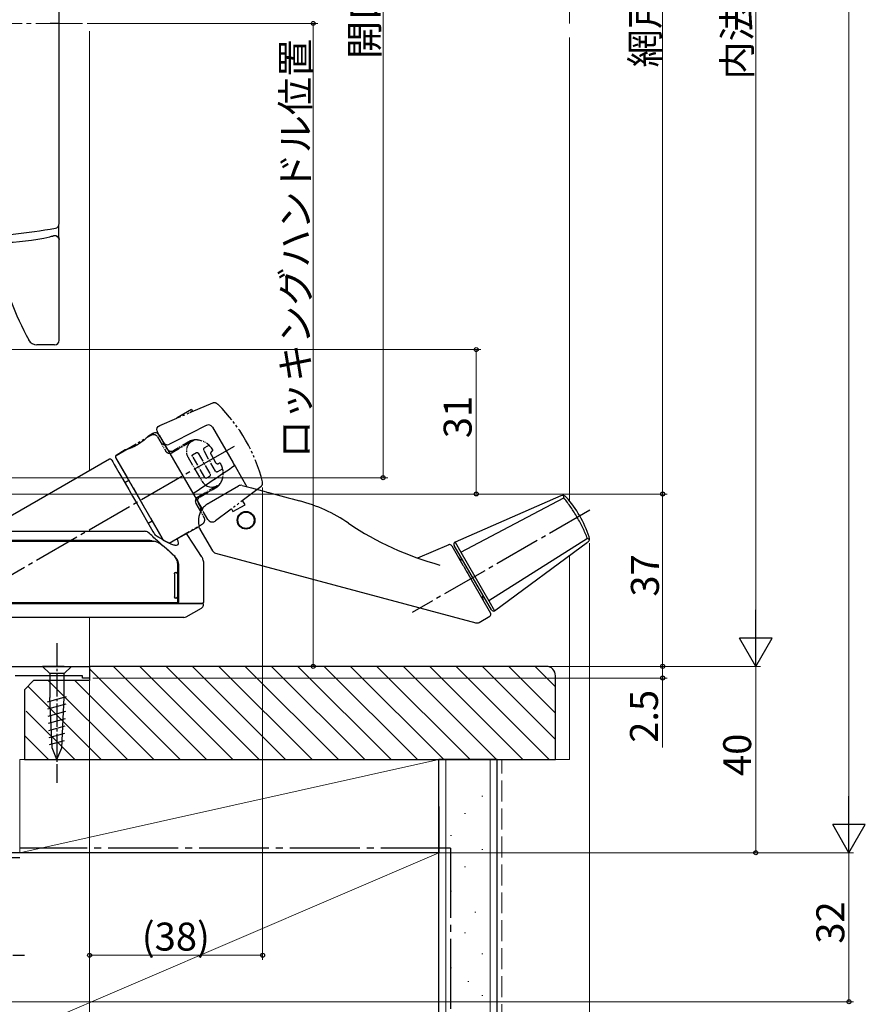
# Model space of a CAD drawing. Extents: x 0 to 1386, y 0 to 2245.
# Drawn here: x 304 to 486, y 1460 to 1671 of the extents above; entities that cross this region are included whole.
import ezdxf

# ---------------------------------------------------------------- set-up
doc = ezdxf.new("R2010")
doc.units = 0
for name, pattern in [('PHANTOM', [12.7, 6.35, -1.27, 1.27, -1.27, 1.27, -1.27]), ('YCENTER_1', [13, 10, -1, 1, -1]), ('YDIVIDE_1', [15, 10, -1, 1, -1, 1, -1]), ('YHIDDEN_1', [4, 3, -1])]:
    doc.linetypes.add(name, pattern=pattern)
for name, color, linetype, lineweight in [('YKK_11', 7, 'CONTINUOUS', 30), ('YKK_12', 2, 'CONTINUOUS', 13), ('YKK_13', 4, 'CONTINUOUS', 30), ('YKK_D', 6, 'CONTINUOUS', 13), ('YSS_K', 3, 'CONTINUOUS', 13), ('YSS_KE', 3, 'CONTINUOUS', 30)]:
    doc.layers.add(name, color=color, linetype=linetype, lineweight=lineweight)
doc.styles.get("Standard").update_dxf_attribs({"font": 'txt', "bigfont": 'BIGFONT'})

msp = doc.modelspace()

# ---------------------------------------------------------------- linework, layer by layer
at = {"layer": 'YKK_11', "linetype": 'ByBlock', "lineweight": -2, "ltscale": 0.5}
for p, q in [((287.8, 1532.12), (319.3, 1532.12)), ((319.3, 1532.12), (319.3, 1529.62)), ((317.8, 1530.12), (303.3, 1530.12)), ((317.8, 1529.62), (317.8, 1530.12)), ((319.3, 1529.62), (317.8, 1529.62))]:
    msp.add_line(p, q, dxfattribs=at)
at = {"layer": 'YKK_12', "linetype": 'YCENTER_1'}
msp.add_line((317.8, 1670.12), (285.8, 1670.12), dxfattribs=at)
at = {"layer": 'YKK_12'}
for p, q in [((319.3, 1668.49), (319.3, 1574.12)), ((319.3, 1561.41), (319.3, 1561.12)), ((319.3, 1542.62), (319.3, 1532.12)), ((285.6, 1532.12), (319.3, 1532.12))]:
    msp.add_line(p, q, dxfattribs=at)
at = {"layer": 'YKK_13', "linetype": 'PHANTOM'}
for p, q in [((311.78, 1670.12), (310.86, 1670.12)), ((312.8, 1670.12), (311.78, 1670.12))]:
    msp.add_line(p, q, dxfattribs=at)
at = {"layer": 'YKK_13'}
for p, q in [((312.8, 1627.15), (312.8, 1670.12)), ((312.69, 1625.6), (312.69, 1626.7)), ((312.8, 1602.12), (312.8, 1623.57)), ((310.97, 1601.12), (307.99, 1601.12)), ((311.8, 1601.12), (310.97, 1601.12)), ((344.36, 1583.83), (337.59, 1580.38)), ((345.68, 1583.44), (350.1, 1575.8)), ((332.86, 1582.13), (331.92, 1581.57)), ((334.24, 1581.77), (343.44, 1565.84)), ((337.59, 1580.38), (336.46, 1579.81)), ((324.87, 1576.99), (335.13, 1559.22)), ((326.95, 1578.58), (324.98, 1577.4)), ((323.6, 1576.6), (296.91, 1561.19)), ((324.01, 1576.49), (324.07, 1576.37)), ((324.07, 1576.37), (324.27, 1576.03)), ((324.27, 1576.03), (324.59, 1575.48)), ((324.59, 1575.48), (325.03, 1574.72)), ((325.03, 1574.72), (325.58, 1573.77)), ((350.6, 1574.93), (353.05, 1570.68)), ((325.58, 1573.77), (326.21, 1572.67)), ((326.21, 1572.67), (326.93, 1571.43)), ((327.72, 1572.05), (326.86, 1571.55)), ((326.93, 1571.43), (327.71, 1570.08)), ((344.94, 1567.21), (351.26, 1570.86)), ((352.02, 1570.96), (354.07, 1570.41)), ((354.07, 1570.41), (357.18, 1569.57)), ((327.71, 1570.08), (328.52, 1568.67)), ((328.52, 1568.67), (329.36, 1567.22)), ((357.98, 1569.36), (357.99, 1569.36)), ((420.47, 1568.71), (397.74, 1558.78)), ((398.99, 1556.62), (421.12, 1568.29)), ((329.36, 1567.22), (332.91, 1561.07)), ((344.77, 1567.11), (344.65, 1567.04)), ((344.77, 1567.11), (344.94, 1567.21)), ((331.86, 1562.89), (332.72, 1563.39)), ((336.38, 1558.56), (342.83, 1562.15)), ((342.93, 1561.75), (342.83, 1562.15)), ((340.07, 1560.7), (340.09, 1560.68)), ((341.63, 1558.33), (340.1, 1560.67)), ((343, 1561.6), (345.71, 1556.91)), ((343.33, 1555.74), (341.63, 1558.33)), ((396.4, 1558.23), (389.68, 1555.38)), ((396.52, 1558.3), (396.34, 1558.2)), ((397.03, 1558.02), (399.45, 1553.82)), ((405.56, 1544.24), (397.56, 1558.1)), ((397.74, 1558.78), (397.71, 1558.76)), ((397.74, 1558.78), (398.99, 1556.62)), ((426.17, 1559.55), (405, 1546.21)), ((406.24, 1544.06), (426.21, 1558.78)), ((337.3, 1556.02), (337.42, 1555.91)), ((346.31, 1556.44), (402.18, 1541.47)), ((398.99, 1556.62), (405, 1546.21)), ((338.25, 1552.02), (338.25, 1553.86)), ((338.4, 1553.72), (338.4, 1545.92)), ((343.8, 1545.92), (343.8, 1554.12)), ((337.56, 1551.97), (337.56, 1547.07)), ((337.64, 1552.27), (337.85, 1552.27)), ((337.85, 1552.27), (337.95, 1552.27)), ((338.14, 1551.97), (338.14, 1547.07)), ((338.25, 1547.07), (338.25, 1551.97)), ((400.46, 1552.06), (401.5, 1550.26)), ((401.5, 1550.26), (405.38, 1543.56)), ((338.11, 1545.62), (335.7, 1545.62)), ((337.85, 1546.77), (337.64, 1546.77)), ((337.95, 1546.77), (337.85, 1546.77)), ((338.25, 1546.07), (338.25, 1547.01)), ((405, 1546.21), (406.24, 1544.06)), ((340.01, 1542.74), (341.67, 1543.7)), ((341.67, 1543.7), (343.32, 1544.65)), ((402.93, 1541.57), (405.19, 1542.87)), ((406.2, 1544.04), (406.24, 1544.06))]:
    msp.add_line(p, q, dxfattribs=at)
at = {"layer": 'YKK_13', "linetype": 'YDIVIDE_1', "ltscale": 0.5}
for p, q in [((345.69, 1588.62), (338.05, 1585.37)), ((338.12, 1585.55), (341.15, 1587.3)), ((341.15, 1587.3), (341.4, 1586.87)), ((334.36, 1583.8), (338.05, 1585.37)), ((338.19, 1585.43), (338.12, 1585.55)), ((341.4, 1586.87), (340.84, 1586.55)), ((333.75, 1582.96), (333.84, 1583.29)), ((333.84, 1583.29), (334.04, 1583.59)), ((334.04, 1583.59), (334.36, 1583.8)), ((324.99, 1577.4), (332.52, 1581.75)), ((333.71, 1581.6), (333.61, 1581.69)), ((333.79, 1581.52), (333.71, 1581.6)), ((333.78, 1582.66), (333.75, 1582.96)), ((333.94, 1582.28), (333.78, 1582.66)), ((333.89, 1581.38), (333.79, 1581.52)), ((341.29, 1580.46), (341.72, 1580.71)), ((344.96, 1579.57), (343.96, 1579)), ((324.88, 1576.99), (335.13, 1559.22)), ((341.35, 1577.46), (341.37, 1577.49)), ((341.35, 1577.4), (341.35, 1577.46)), ((341.35, 1577.33), (341.35, 1577.4)), ((341.37, 1577.27), (341.35, 1577.33)), ((341.37, 1577.49), (341.4, 1577.52)), ((341.41, 1577.18), (341.37, 1577.27)), ((341.4, 1577.52), (342.22, 1578)), ((342.22, 1578), (342.28, 1578.02)), ((342.28, 1578.02), (342.32, 1578.02)), ((342.32, 1578.02), (342.38, 1578.02)), ((342.38, 1578.02), (342.45, 1578)), ((342.45, 1578), (342.51, 1577.97)), ((342.51, 1577.97), (342.57, 1577.92)), ((342.57, 1577.92), (342.6, 1577.87)), ((345.37, 1577.59), (346.32, 1575.9)), ((346.86, 1573.98), (347.86, 1574.55)), ((344.05, 1572.62), (344.01, 1572.68)), ((344.09, 1572.58), (344.05, 1572.62)), ((344.11, 1572.55), (344.09, 1572.58)), ((344.15, 1572.53), (344.11, 1572.55)), ((344.17, 1572.51), (344.15, 1572.53)), ((344.19, 1572.5), (344.17, 1572.51)), ((344.21, 1572.49), (344.19, 1572.5)), ((344.23, 1572.49), (344.21, 1572.49)), ((344.24, 1572.49), (344.23, 1572.49)), ((344.27, 1572.49), (344.24, 1572.49)), ((344.3, 1572.5), (344.27, 1572.49)), ((344.3, 1572.5), (345.12, 1572.97)), ((345.12, 1572.97), (345.16, 1573)), ((345.16, 1573), (345.18, 1573.02)), ((345.18, 1573.02), (345.22, 1573.1)), ((345.23, 1573.28), (345.2, 1573.36)), ((345.22, 1573.1), (345.24, 1573.13)), ((345.24, 1573.25), (345.23, 1573.28)), ((345.24, 1573.22), (345.24, 1573.25)), ((345.24, 1573.17), (345.24, 1573.22)), ((345.24, 1573.13), (345.24, 1573.17)), ((343.42, 1571.87), (343.67, 1571.51)), ((343.67, 1571.51), (344.05, 1571.15)), ((344.05, 1571.15), (344.57, 1570.83)), ((345.55, 1570.62), (345.92, 1570.65)), ((345.92, 1570.65), (346.24, 1570.71)), ((346.24, 1570.71), (346.68, 1570.87)), ((346.67, 1570.63), (346.86, 1570.76)), ((346.68, 1570.87), (347.23, 1571.19)), ((346.86, 1570.76), (347.05, 1570.95)), ((347.05, 1570.95), (347.23, 1571.19)), ((355.75, 1570.44), (349.42, 1565.67)), ((356.06, 1570.67), (355.75, 1570.44)), ((356.2, 1570.81), (356.06, 1570.67)), ((342.36, 1568.36), (342.19, 1568.17)), ((342.5, 1568.46), (342.36, 1568.36)), ((342.64, 1568.11), (342.74, 1568.27)), ((342.74, 1568.27), (342.86, 1568.41)), ((342.86, 1568.41), (343.03, 1568.53)), ((342.01, 1567.71), (342, 1567.61)), ((342, 1567.61), (342.01, 1567.5)), ((342.04, 1567.86), (342.01, 1567.71)), ((342.01, 1567.5), (342.03, 1567.35)), ((342.03, 1567.35), (342.14, 1567.09)), ((342.1, 1568.02), (342.04, 1567.86)), ((342.19, 1568.17), (342.1, 1568.02)), ((342.54, 1567.74), (342.57, 1567.93)), ((342.54, 1567.54), (342.54, 1567.74)), ((342.59, 1567.35), (342.54, 1567.54)), ((342.57, 1567.93), (342.64, 1568.11)), ((342.67, 1567.17), (342.59, 1567.35)), ((350.08, 1565.33), (352.68, 1566.83)), ((352.68, 1566.83), (352.16, 1567.73)), ((343.97, 1563.87), (343.91, 1564.02)), ((349.42, 1565.67), (346.36, 1563.36)), ((349.74, 1565.91), (350.08, 1565.33)), ((336.37, 1558.57), (343.52, 1562.69)), ((344.01, 1563.7), (343.97, 1563.87)), ((344.01, 1563.66), (344.01, 1563.7)), ((344.75, 1563.56), (344.69, 1563.66)), ((344.87, 1563.4), (344.75, 1563.56)), ((345, 1563.27), (344.87, 1563.4)), ((345.16, 1563.17), (345, 1563.27)), ((345.33, 1563.1), (345.16, 1563.17)), ((345.51, 1563.06), (345.33, 1563.1)), ((345.71, 1563.06), (345.51, 1563.06)), ((345.88, 1563.09), (345.71, 1563.06)), ((346.06, 1563.16), (345.88, 1563.09)), ((346.17, 1563.22), (346.06, 1563.16)), ((346.36, 1563.36), (346.17, 1563.22)), ((335.13, 1559.22), (336.37, 1558.57))]:
    msp.add_line(p, q, dxfattribs=at)
at = {"layer": 'YKK_13', "linetype": 'YDIVIDE_1', "ltscale": 0.2}
for p, q in [((333.89, 1581.38), (335.64, 1578.35)), ((335.97, 1578.77), (333.94, 1582.28)), ((341.18, 1580.4), (337, 1577.98)), ((340.97, 1580.51), (337.33, 1578.41)), ((340.42, 1577.07), (343.42, 1571.87)), ((344.01, 1572.68), (341.41, 1577.18)), ((342.6, 1577.87), (345.2, 1573.36)), ((346.36, 1574.03), (343.76, 1578.54)), ((346.68, 1570.87), (342.5, 1568.46)), ((343.03, 1568.53), (346.67, 1570.63)), ((344.57, 1570.83), (345.07, 1570.67)), ((345.07, 1570.67), (345.55, 1570.62)), ((342.14, 1567.09), (343.91, 1564.02)), ((344.69, 1563.66), (342.67, 1567.17))]:
    msp.add_line(p, q, dxfattribs=at)
at = {"layer": 'YKK_13', "linetype": 'YCENTER_1'}
for p, q in [((350.36, 1579.35), (286.07, 1542.23)), ((426.66, 1565.66), (388.55, 1543.66))]:
    msp.add_line(p, q, dxfattribs=at)
at = {"layer": 'YKK_13', "linetype": 'YCENTER_1', "ltscale": 0.5}
for p, q in [((312.3, 1537.12), (312.3, 1507.12)), ((270.3, 1470.12), (305.3, 1470.12))]:
    msp.add_line(p, q, dxfattribs=at)
at = {"layer": 'YKK_13', "linetype": 'Continuous', "ltscale": 0.5}
for p, q in [((310.75, 1532.12), (309.2, 1532.12)), ((309.2, 1532.12), (310.75, 1530.57)), ((313.85, 1532.12), (310.75, 1532.12)), ((310.75, 1530.57), (310.75, 1525.45)), ((313.85, 1530.57), (310.75, 1530.57)), ((313.85, 1532.12), (315.4, 1532.12)), ((315.4, 1532.12), (313.85, 1530.57)), ((313.85, 1525.45), (313.85, 1530.57)), ((310.28, 1524.53), (314.38, 1525.63)), ((310.35, 1522.99), (314.3, 1524.05)), ((311.27, 1514.61), (310.75, 1525.45)), ((313.34, 1514.61), (313.85, 1525.45)), ((310.43, 1521.46), (314.23, 1522.48)), ((310.5, 1519.93), (314.15, 1520.91)), ((310.57, 1518.39), (314.08, 1519.33)), ((310.65, 1516.86), (314, 1517.76)), ((310.72, 1515.33), (313.93, 1516.19)), ((312.3, 1512.12), (311.27, 1514.61)), ((312.3, 1512.12), (313.34, 1514.61))]:
    msp.add_line(p, q, dxfattribs=at)
at = {"layer": 'YKK_13'}
for radius in [1.9, 1.75]:
    msp.add_circle((352.88, 1563.48), radius, dxfattribs=at)
for centre, radius, start, end in [((185.68, 1670.12), 127.12, 0, 2.9542), ((288.41, 1759.1), 135, 272.2873, 280.0511), ((311.8, 1627.15), 1, 280.0511, 0), ((300.1, 1670.12), 47, 270.2387, 283.0903), ((311.8, 1623.57), 1, 59.2045, 104.1059), ((376.86, 1639.75), 80, 194.774, 208.0118), ((307.99, 1603.12), 2, 208.0118, 270), ((311.8, 1602.12), 1, 270, 0), ((344.82, 1582.94), 1, 30, 117), ((333.37, 1581.27), 1, 30, 121), ((336.01, 1580.7), 1, 210, 297), ((323.75, 1576.34), 0.3, 30, 120), ((325.13, 1577.14), 0.3, 121, 210), ((351.76, 1569.99), 1, 75, 120), ((420.87, 1567.8), 1, 40.8791, 113.6051), ((401.59, 1551.11), 26.5, 30.1506, 40.8791), ((355.29, 1533.85), 35, 55.9089, 75), ((401.52, 1551.23), 26.5, 19.1209, 29.8494), ((411.34, 1616.66), 65, 235.9089, 255), ((343.61, 1561.94), 0.7, 195.1521, 209.0834), ((425.62, 1559.58), 1, 306.3949, 19.1209), ((396.59, 1557.77), 0.5, 30, 113), ((397.99, 1558.35), 0.5, 125, 210), ((346.57, 1557.41), 1, 209.4577, 255), ((399.37, 1555.97), 1, 210, 270), ((337.84, 1551.97), 0.295, 359.0275, 88.9935), ((337.95, 1551.97), 0.3, 0, 90), ((337.84, 1547.06), 0.295, 271.0065, 0.9725), ((337.95, 1547.07), 0.3, 270, 0), ((404.62, 1546.87), 1, 150, 210), ((337.95, 1546.06), 0.295, 270.9128, 0.8839), ((338.1, 1545.91), 0.296, 270.8873, 0.8597), ((342.8, 1545.51), 1, 299.9938, 344.5124), ((343.48, 1545.32), 0.3, 344.5101, 90.0002), ((343.5, 1545.92), 0.3, 269.9994, 357.8243), ((404.94, 1543.31), 0.5, 300, 30), ((405.99, 1544.49), 0.5, 210, 295), ((339.53, 1543.62), 1, 269.9999, 299.7172), ((402.43, 1542.44), 1, 255, 300)]:
    msp.add_arc(centre, radius, start, end, dxfattribs=at)
at = {"layer": 'YKK_13', "linetype": 'YDIVIDE_1', "ltscale": 0.5}
for centre, radius, start, end in [((346.08, 1587.69), 1, 37.7169, 112.8984), ((322.19, 1563.06), 35.31, 14.1928, 45.637), ((333.02, 1580.8), 1.06, 56.3045, 117.786), ((335.48, 1580.81), 1.09, 212.7611, 267.2389), ((342.09, 1577.99), 2.75, 80.6697, 114.0298), ((344.06, 1578.67), 0.321, 136.3523, 203.5636), ((344.22, 1578.54), 0.527, 119.3168, 138.8239), ((325.17, 1577.13), 0.327, 124.4825, 205.5175), ((345.73, 1577.86), 0.446, 127.8401, 218.6615), ((346.45, 1577.08), 1.51, 117.6692, 131.2658), ((345.38, 1578.46), 0.37, 352.5418, 20.3153), ((346.8, 1576.17), 0.549, 209.3887, 296.8413), ((347.22, 1575.44), 0.294, 33.2676, 125.9805), ((339.77, 1572.09), 8.46, 16.9239, 24.5001), ((346.6, 1574.19), 0.281, 212.6655, 270.7994), ((346.6, 1574.41), 0.506, 269.5545, 299.0782), ((355.36, 1571.49), 1.08, 320.8722, 12.149), ((343.06, 1563.54), 0.958, 298.3724, 7.4273)]:
    msp.add_arc(centre, radius, start, end, dxfattribs=at)
at = {"layer": 'YKK_13', "linetype": 'YDIVIDE_1', "ltscale": 0.2}
for centre, radius, start, end in [((336.85, 1579.31), 1.03, 211.5606, 301.5606), ((342.54, 1578.33), 2.47, 120.5474, 210.6916), ((342.04, 1576.49), 4.25, 29.6225, 83.2097), ((336.5, 1578.85), 1, 210.0465, 300.0465), ((344.17, 1573.5), 3.83, 322.2801, 15.8977), ((344.08, 1565.72), 1, 150, 210)]:
    msp.add_arc(centre, radius, start, end, dxfattribs=at)
at = {"layer": 'YKK_13'}
for points, knots in [([(312.71, 1624.74), (312.71, 1624.77), (312.7, 1624.91), (312.69, 1625.18), (312.69, 1625.44), (312.69, 1625.58), (312.69, 1625.6)], [0, 0, 0, 0, 0.119575, 0.527764, 0.93594, 1, 1, 1, 1]), ([(310.75, 1624.34), (310.88, 1624.37), (311.15, 1624.44), (311.4, 1624.5), (311.53, 1624.53), (311.54, 1624.53), (311.54, 1624.53)], [0, 0, 0, 0, 0.300298, 0.602259, 0.875744, 1, 1, 1, 1]), ([(312.8, 1623.56), (312.8, 1623.57), (312.81, 1623.65), (312.77, 1623.82), (312.68, 1624.06), (312.54, 1624.25), (312.38, 1624.38), (312.21, 1624.47), (312.06, 1624.53), (311.92, 1624.55), (311.85, 1624.55), (311.83, 1624.55)], [0, 0, 0, 0, 0.000806, 0.162847, 0.330599, 0.478146, 0.610659, 0.73027, 0.837093, 0.9295, 1, 1, 1, 1]), ([(312.31, 1624.42), (312.36, 1624.39), (312.46, 1624.33), (312.58, 1624.2), (312.67, 1624.07), (312.73, 1623.95), (312.76, 1623.85), (312.77, 1623.8), (312.78, 1623.76), (312.78, 1623.75), (312.78, 1623.74), (312.78, 1623.78), (312.77, 1623.86), (312.76, 1624.01), (312.74, 1624.23), (312.72, 1624.48), (312.71, 1624.66), (312.71, 1624.74)], [0, 0, 0, 0, 0.061673, 0.124992, 0.181088, 0.228972, 0.266265, 0.291827, 0.311872, 0.336607, 0.376167, 0.443601, 0.538856, 0.655644, 0.781574, 0.909671, 1, 1, 1, 1]), ([(331.93, 1581.57), (331.93, 1581.57), (331.93, 1581.57), (331.84, 1581.48), (331.67, 1581.3), (331.42, 1581.06), (331.11, 1580.78), (330.73, 1580.47), (330.29, 1580.14), (329.82, 1579.82), (329.32, 1579.53), (328.82, 1579.27), (328.34, 1579.06), (327.9, 1578.88), (327.52, 1578.75), (327.22, 1578.65), (327.02, 1578.6), (326.93, 1578.57), (326.95, 1578.58), (326.95, 1578.58)], [0, 0, 0, 0, 0.041188, 0.104029, 0.167604, 0.230672, 0.292886, 0.354751, 0.416715, 0.478819, 0.539816, 0.600981, 0.663464, 0.725944, 0.788337, 0.851842, 0.913969, 0.977108, 1, 1, 1, 1]), ([(350.1, 1575.8), (350.18, 1575.66), (350.26, 1575.52), (350.43, 1575.23), (350.51, 1575.08), (350.6, 1574.93)], [0, 0, 0, 0, 0.5, 0.5, 1, 1, 1, 1]), ([(421.12, 1568.29), (421.12, 1568.42), (421.12, 1568.6), (421.13, 1568.73), (421.13, 1568.76)], [0, 0, 0, 0, 0.2849513, 0.4164264, 0.4164264, 0.4164264, 0.4164264]), ([(426.17, 1559.55), (425.86, 1560.32), (425.53, 1561.09), (424.79, 1562.62), (424.39, 1563.37), (423.75, 1564.48), (423.53, 1564.85), (423.08, 1565.57), (422.84, 1565.92), (422.13, 1566.97), (421.63, 1567.64), (421.12, 1568.29)], [0, 0, 0, 0, 0.25, 0.25, 0.5, 0.5, 0.625, 0.625, 0.75, 0.75, 1, 1, 1, 1]), ([(344.65, 1567.04), (344.64, 1567.03), (344.5, 1566.95), (344.26, 1566.76), (343.93, 1566.46), (343.63, 1566.12), (343.37, 1565.74), (343.15, 1565.35), (342.97, 1564.94), (342.83, 1564.52), (342.74, 1564.1), (342.68, 1563.68), (342.67, 1563.28), (342.68, 1562.91), (342.73, 1562.57), (342.78, 1562.31), (342.81, 1562.19), (342.83, 1562.15)], [0, 0, 0, 0, 0.003861, 0.05995, 0.116805, 0.175978, 0.237933, 0.302145, 0.368192, 0.438611, 0.512179, 0.590121, 0.672993, 0.759167, 0.850274, 0.949457, 1, 1, 1, 1]), ([(297.8, 1561.12), (304.21, 1561.12), (310.59, 1561.12), (320.12, 1561.12), (323.29, 1561.12), (326.54, 1561.12), (326.64, 1561.12), (326.83, 1561.12), (326.93, 1561.12), (327.21, 1561.12), (327.39, 1561.12), (327.72, 1561.12), (327.87, 1561.12), (328.15, 1561.12), (328.28, 1561.12), (328.45, 1561.12), (328.5, 1561.12), (328.6, 1561.12), (328.64, 1561.12), (328.76, 1561.12), (329, 1561.12), (329.24, 1561.12), (329.99, 1561.12), (330.56, 1561.12), (331.1, 1561.12)], [0, 0, 0, 0, 0.5, 0.5, 0.75, 0.75, 0.7578125, 0.7578125, 0.765625, 0.765625, 0.78125, 0.78125, 0.796875, 0.796875, 0.8125, 0.8125, 0.8203125, 0.8203125, 0.828125, 0.828125, 0.84375, 0.875, 0.875, 0.9916843, 0.9916843, 0.9916843, 0.9916843]), ([(337.65, 1555.68), (336.46, 1556.76), (335.27, 1557.84), (334.07, 1558.9), (334.05, 1558.92), (334.03, 1558.94), (334.02, 1558.95), (333.97, 1559), (333.92, 1559.04), (333.87, 1559.08), (333.21, 1559.67), (332.55, 1560.26), (331.88, 1560.85)], [-0.004885235, -0.004885235, -0.004885235, -0.004885235, -0.000070091, -0.000070091, -0.000070091, 0, 0, 0, 0.000197834, 0.000197834, 0.000197834, 0.002855822, 0.002855822, 0.002855822, 0.002855822]), ([(338.08, 1559.55), (338.16, 1559.34), (338.33, 1558.85), (338.34, 1558.38), (338.15, 1558.09), (337.7, 1558.06), (337.02, 1558.26), (336.1, 1558.69), (334.91, 1559.33), (333.93, 1559.94), (333.4, 1560.26), (333.39, 1560.27), (333.37, 1560.28), (333.36, 1560.29)], [0, 0, 0, 0, 0.096337, 0.220694, 0.345059, 0.47015, 0.595262, 0.722968, 0.850709, 1, 1, 1, 1.003554, 1.003554, 1.003554, 1.003554]), ([(298.6, 1558.97), (298.78, 1558.97), (302.91, 1558.97), (310.99, 1558.97), (319.84, 1558.97), (325.75, 1558.97), (328.26, 1558.97), (330.1, 1558.97), (331.04, 1558.97), (331.58, 1558.97), (332.22, 1558.97), (332.72, 1558.97), (333.11, 1558.97)], [0, 0, 0, 0, 0.0136915, 0.3165058, 0.6193303, 0.6961626, 0.7725285, 0.8112023, 0.8498222, 0.8760048, 0.9023235, 0.9883786, 0.9883786, 0.9883786, 0.9883786]), ([(332.31, 1559.12), (331.75, 1559.12), (331.18, 1559.12), (330.5, 1559.12), (330.41, 1559.12), (330.22, 1559.12), (330.11, 1559.12), (329.76, 1559.12), (329.49, 1559.12), (328.85, 1559.12), (328.51, 1559.12), (327.95, 1559.12), (327.76, 1559.12), (327.37, 1559.12), (327.18, 1559.12), (323.87, 1559.12), (320.75, 1559.12), (314.5, 1559.12), (311.37, 1559.12), (305.1, 1559.12), (301.95, 1559.12), (298.8, 1559.12)], [0, 0, 0, 0, 0.125, 0.125, 0.140625, 0.140625, 0.15625, 0.15625, 0.1875, 0.1875, 0.21875, 0.21875, 0.234375, 0.234375, 0.25, 0.25, 0.5, 0.5, 0.75, 0.75, 1, 1, 1, 1]), ([(332.8, 1558.97), (332.74, 1558.99), (332.54, 1559.09), (332.41, 1559.11), (332.31, 1559.12)], [0, 0, 0, 0, 0.258595, 1, 1, 1, 1]), ([(335.98, 1557.19), (335.64, 1557.48), (335.02, 1558.01), (334.25, 1558.54), (333.72, 1558.83), (333.54, 1558.87), (333.45, 1558.89), (333.34, 1558.92), (333.22, 1558.94), (333.11, 1558.97)], [0, 0, 0, 0, 0.361432, 0.658434, 0.834215, 1, 1, 1, 1.215366, 1.215366, 1.215366, 1.215366]), ([(426.58, 1559.32), (426.53, 1559.34), (426.42, 1559.41), (426.25, 1559.5), (426.17, 1559.55)], [0.5831278, 0.5831278, 0.5831278, 0.5831278, 0.7838458, 1, 1, 1, 1]), ([(337.26, 1556.06), (337.11, 1556.19), (336.68, 1556.57), (336.26, 1556.95), (335.98, 1557.19)], [0, 0, 0, 0, 0.351831, 1, 1, 1, 1]), ([(338.25, 1553.86), (338.21, 1554.19), (338.15, 1554.84), (337.73, 1555.59), (337.38, 1555.94), (337.26, 1556.06)], [0, 0, 0, 0, 0.396169, 0.791797, 1, 1, 1, 1]), ([(337.42, 1555.91), (337.57, 1555.77), (337.71, 1555.61), (337.96, 1555.28), (338.06, 1555.1), (338.23, 1554.73), (338.29, 1554.53), (338.38, 1554.13), (338.4, 1553.92), (338.4, 1553.72)], [0, 0, 0, 0, 0.25, 0.25, 0.5, 0.5, 0.75, 0.75, 1, 1, 1, 1]), ([(343.79, 1554.12), (343.79, 1554.17), (343.83, 1554.5), (343.66, 1555.06), (343.47, 1555.56), (343.31, 1555.76), (343.31, 1555.77)], [0, 0, 0, 0, 0.080098, 0.564235, 0.984562, 1, 1, 1, 1]), ([(399.45, 1553.82), (399.56, 1553.63), (399.66, 1553.45), (399.86, 1553.12), (399.94, 1552.97), (400.02, 1552.84)], [0, 0, 0, 0, 0.5, 0.5, 1, 1, 1, 1]), ([(337.56, 1551.97), (337.56, 1552), (337.56, 1552.07), (337.57, 1552.16), (337.59, 1552.22), (337.62, 1552.26), (337.63, 1552.27), (337.64, 1552.27)], [0, 0, 0, 0, 0.205477, 0.410843, 0.619333, 0.83471, 1, 1, 1, 1]), ([(400.02, 1552.84), (400.07, 1552.75), (400.14, 1552.62), (400.3, 1552.35), (400.38, 1552.21), (400.46, 1552.06)], [0, 0, 0, 0, 0.5, 0.5, 1, 1, 1, 1]), ([(337.64, 1546.77), (337.63, 1546.77), (337.61, 1546.78), (337.59, 1546.83), (337.57, 1546.91), (337.56, 1547), (337.56, 1547.05), (337.56, 1547.07)], [0, 0, 0, 0, 0.224431, 0.448985, 0.66972, 0.882967, 1, 1, 1, 1]), ([(297.8, 1545.62), (304.03, 1545.62), (312.86, 1545.62), (322.96, 1545.62), (327.5, 1545.62), (330.1, 1545.62), (332.13, 1545.62), (334.01, 1545.62), (335.4, 1545.62), (336.11, 1545.62), (336.73, 1545.62), (337.46, 1545.62), (337.9, 1545.62), (338.05, 1545.62)], [0, 0, 0, 0, 0.386976, 0.548546, 0.629328, 0.670118, 0.710513, 0.75691, 0.803314, 0.841561, 0.880118, 0.957984, 1, 1, 1, 1]), ([(337.96, 1545.77), (337.6, 1545.77), (337.07, 1545.77), (336.39, 1545.77), (335.77, 1545.77), (334.55, 1545.77), (332.94, 1545.77), (331.39, 1545.77), (329.58, 1545.77), (326.41, 1545.77), (319.82, 1545.77), (310.26, 1545.77), (302.49, 1545.77), (298.6, 1545.77)], [0, 0, 0, 0, 0.0870542, 0.130732, 0.1742561, 0.2227602, 0.2712723, 0.2996784, 0.3281603, 0.387733, 0.5030941, 0.7514464, 1, 1, 1, 1]), ([(343.44, 1545.62), (343.44, 1545.62), (343.46, 1545.62), (342.88, 1545.62), (341.76, 1545.62), (340.2, 1545.62), (338.8, 1545.62), (338.11, 1545.62)], [0, 0, 0, 0, 0.134142, 0.360663, 0.587185, 0.793327, 1, 1, 1, 1]), ([(338.16, 1545.62), (338.54, 1545.62), (339.52, 1545.62), (340.75, 1545.62), (341.89, 1545.62), (342.77, 1545.62), (343.34, 1545.62), (343.49, 1545.62), (343.48, 1545.62), (343.48, 1545.62)], [0, 0, 0, 0, 0.110175, 0.276756, 0.444444, 0.612133, 0.805684, 0.999666, 1, 1, 1, 1]), ([(339.53, 1542.62), (339.47, 1542.62), (339.37, 1542.62), (338.51, 1542.62), (337.08, 1542.62), (335.27, 1542.62), (333.64, 1542.62), (332.73, 1542.62), (332.31, 1542.62), (331.71, 1542.62), (330.99, 1542.62), (329.82, 1542.62), (328.3, 1542.62), (322.33, 1542.62), (312.87, 1542.62), (299.97, 1542.62), (291.86, 1542.62), (287.8, 1542.62)], [0, 0, 0, 0, 0.10635, 0.204003, 0.301937, 0.433641, 0.479756, 0.512318, 0.531141, 0.540669, 0.550194, 0.55979, 0.578578, 0.597381, 0.747221, 0.873579, 1, 1, 1, 1])]:
    msp.add_open_spline(points, degree=3, knots=knots, dxfattribs=at)
for points in [[(341.48, 1569.22), (344.47, 1571.21), (347.45, 1573.22), (350.43, 1575.23)], [(357.18, 1569.57), (357.44, 1569.5), (357.71, 1569.43), (357.97, 1569.36)], [(357.97, 1569.36), (360.1, 1568.79), (362.22, 1568.22), (364.35, 1567.65)], [(331.88, 1560.85), (331.66, 1561.03), (331.38, 1561.12), (331.1, 1561.12)], [(332.91, 1561.07), (333.06, 1560.81), (333.21, 1560.55), (333.36, 1560.29)]]:
    msp.add_open_spline(points, degree=3, dxfattribs=at)
at = {"layer": 'YKK_D', "ltscale": 1.5}
for p, q in [((482.3, 1499.12), (482.3, 1845.12)), ((462.3, 1815.12), (462.3, 1539.12)), ((320.1, 1532.12), (463.3, 1532.12)), ((462.3, 1532.12), (462.3, 1492.12)), ((319.3, 1526.42), (319.3, 1434.82)), ((305.7, 1492.12), (463.3, 1492.12)), ((306.8, 1492.12), (483.3, 1492.12)), ((482.3, 1460.12), (482.3, 1492.12)), ((279.45, 1460.12), (483.3, 1460.12))]:
    msp.add_line(p, q, dxfattribs=at)
at = {"layer": 'YKK_D'}
for p, q in [((442.3, 1811.12), (442.3, 1569.12)), ((382.3, 1806.12), (382.3, 1572.62)), ((318.8, 1670.12), (368.3, 1670.12)), ((367.3, 1532.12), (367.3, 1670.12)), ((295, 1600.12), (403.3, 1600.12)), ((402.3, 1569.12), (402.3, 1600.12)), ((289.3, 1572.62), (383.3, 1572.62)), ((356.45, 1570.49), (356.45, 1469.12)), ((294.1, 1569.12), (443.3, 1569.12)), ((322.3, 1569.12), (443.3, 1569.12)), ((322.3, 1569.12), (403.3, 1569.12)), ((442.3, 1569.12), (442.3, 1532.12)), ((426.62, 1558.58), (426.62, 1434.82)), ((320.1, 1532.12), (443.3, 1532.12)), ((322.3, 1532.12), (368.3, 1532.12)), ((322.3, 1532.12), (443.3, 1532.12)), ((442.3, 1532.12), (442.3, 1529.62)), ((319.3, 1528.92), (319.3, 1434.82)), ((319.3, 1528.92), (319.3, 1469.12)), ((320, 1529.62), (443.3, 1529.62)), ((442.3, 1529.62), (442.3, 1514.72)), ((319.3, 1470.12), (356.45, 1470.12))]:
    msp.add_line(p, q, dxfattribs=at)
at = {"layer": 'YKK_D', "lineweight": -2}
for p, q in [((462.3, 1532.12), (462.3, 1544.25)), ((462.3, 1532.12), (458.8, 1538.19)), ((465.8, 1538.19), (458.8, 1538.19)), ((462.3, 1532.12), (465.8, 1538.19)), ((482.3, 1492.12), (482.3, 1504.24)), ((482.3, 1492.12), (478.8, 1498.18)), ((485.8, 1498.18), (478.8, 1498.18)), ((482.3, 1492.12), (485.8, 1498.18))]:
    msp.add_line(p, q, dxfattribs=at)
at = {"layer": 'YKK_D', "linetype": 'ByBlock', "lineweight": -2}
for centre in [(367.3, 1670.12), (402.3, 1600.12), (382.3, 1572.62), (402.3, 1569.12), (442.3, 1569.12), (442.3, 1569.12), (367.3, 1532.12), (442.3, 1532.12), (442.3, 1532.12), (442.3, 1529.62), (462.3, 1492.12), (319.3, 1470.12), (356.45, 1470.12), (482.3, 1460.12)]:
    msp.add_circle(centre, 0.425, dxfattribs=at)
at = {"layer": 'YSS_K', "linetype": 'Continuous', "ltscale": 1.5}
for p, q in [((422.3, 1842.12), (422.3, 1670.12)), ((422.3, 1667.12), (422.3, 1567.64)), ((422.3, 1555.9), (422.3, 1512.12)), ((319.3, 1531.58), (338.76, 1512.12)), ((324.42, 1532.12), (344.42, 1512.12)), ((330.08, 1532.12), (350.08, 1512.12)), ((335.73, 1532.12), (355.73, 1512.12)), ((341.39, 1532.12), (361.39, 1512.12)), ((347.05, 1532.12), (367.05, 1512.12)), ((352.7, 1532.12), (372.7, 1512.12)), ((358.36, 1532.12), (378.36, 1512.12)), ((364.02, 1532.12), (384.02, 1512.12)), ((369.68, 1532.12), (389.68, 1512.12)), ((375.33, 1532.12), (395.33, 1512.12)), ((380.99, 1532.12), (400.99, 1512.12)), ((386.65, 1532.12), (406.65, 1512.12)), ((392.3, 1532.12), (412.3, 1512.12)), ((397.96, 1532.12), (417.96, 1512.12)), ((403.62, 1532.12), (419.3, 1516.43)), ((409.27, 1532.12), (419.3, 1522.09)), ((414.93, 1532.12), (419.3, 1527.75)), ((310.45, 1529.12), (327.45, 1512.12)), ((316.11, 1529.12), (333.11, 1512.12)), ((306.05, 1527.87), (321.79, 1512.12)), ((305.72, 1522.54), (316.14, 1512.12)), ((305.3, 1517.3), (310.48, 1512.12)), ((304.31, 1492.12), (304.3, 1512.12)), ((304.3, 1512.12), (394.3, 1512.12)), ((304.31, 1492.12), (394.3, 1512.12)), ((394.3, 1512.12), (394.31, 1492.12)), ((395.8, 1512.12), (395.8, 1346.62)), ((405.3, 1512.12), (405.3, 1346.62)), ((419.3, 1512.12), (422.3, 1512.12)), ((403.5, 1504.24), (403.7, 1504.24)), ((399.77, 1500.51), (399.97, 1500.51)), ((396.79, 1495.79), (396.99, 1495.79)), ((289.3, 1447.12), (394.3, 1492.12)), ((394.31, 1492.12), (304.31, 1492.12)), ((403.5, 1492.81), (403.7, 1492.81)), ((399.77, 1489.08), (399.97, 1489.08)), ((396.79, 1483.85), (396.99, 1483.85)), ((402.01, 1479.38), (402.21, 1479.38)), ((399.77, 1474.9), (399.97, 1474.9)), ((403.5, 1470.43), (403.7, 1470.43)), ((396.79, 1467.44), (396.99, 1467.44)), ((400.52, 1464.46), (400.72, 1464.46)), ((403.5, 1461.47), (403.7, 1461.47))]:
    msp.add_line(p, q, dxfattribs=at)
at = {"layer": 'YSS_K', "linetype": 'YHIDDEN_1', "ltscale": 1.5}
msp.add_line((407.8, 1347.12), (407.8, 1512.12), dxfattribs=at)
at = {"layer": 'YSS_KE', "linetype": 'ByBlock', "lineweight": -2, "ltscale": 0.5}
for p, q in [((417.3, 1532.12), (319.3, 1532.12)), ((319.3, 1532.12), (319.3, 1529.12)), ((307.3, 1529.12), (305.3, 1527.12)), ((319.3, 1529.12), (307.3, 1529.12)), ((419.3, 1512.12), (419.3, 1530.12)), ((305.3, 1527.12), (305.3, 1512.12)), ((305.3, 1512.12), (419.3, 1512.12))]:
    msp.add_line(p, q, dxfattribs=at)
at = {"layer": 'YSS_KE', "linetype": 'Continuous', "ltscale": 1.5}
for p, q in [((394.3, 1346.62), (394.3, 1512.12)), ((406.8, 1512.12), (394.3, 1512.12)), ((406.8, 1346.62), (406.8, 1512.12)), ((394.3, 1492.12), (289.3, 1492.12)), ((394.3, 1447.12), (394.3, 1492.12))]:
    msp.add_line(p, q, dxfattribs=at)
at = {"layer": 'YSS_KE', "linetype": 'YCENTER_1', "ltscale": 1.5}
for q in [(304.3, 1493.12), (396.8, 1347.12)]:
    msp.add_line((396.8, 1493.12), q, dxfattribs=at)
at = {"layer": 'YSS_KE', "linetype": 'YHIDDEN_1', "ltscale": 1.5}
msp.add_line((278.3, 1491.12), (304.31, 1491.12), dxfattribs=at)
at = {"layer": 'YSS_KE', "linetype": 'ByBlock', "lineweight": -2, "ltscale": 0.5}
msp.add_arc((417.3, 1530.12), 2, 0, 90, dxfattribs=at)

# ---------------------------------------------------------------- texts
at = {"layer": 'YKK_D'}
for s, p in [('網戸出来高MH=H-118', (441.5, 1660.68)), ('開口高さ=H-126.5', (381.3, 1662.49)), ('内法基準寸法h', (461.3, 1658.08)), ('ロッキングハンドル位置', (366.5, 1576.79)), ('31', (401.3, 1581.1)), ('37', (441.5, 1547.1)), ('2.5', (441.3, 1515.72)), ('40', (461.3, 1508.6)), ('32', (481.3, 1472.6))]:
    msp.add_text(s, height=6, rotation=90, dxfattribs=at).set_placement(p)
msp.add_text('(38)', height=6, dxfattribs=at).set_placement((330.51, 1471.12))

doc.saveas('drawing.dxf')
